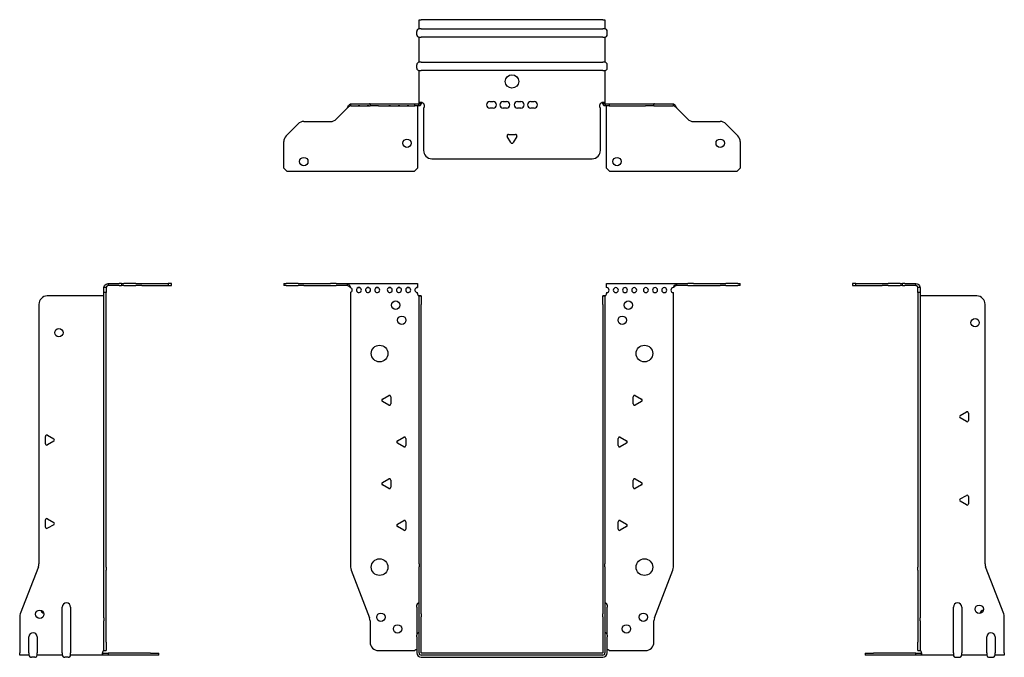
# Model space of a CAD drawing. Units: millimetres. Extents: x -295 to 410, y -586 to 159.
# Drawn here: x -295 to 295, y -223 to 159 of the extents above; entities that cross this region are included whole.
import ezdxf

# ---------------------------------------------------------------- set-up
doc = ezdxf.new("R2010")
doc.units = ezdxf.units.MM

# ---------------------------------------------------------------- blocks, each defined once
blk = doc.blocks.new('EWH219_109-bent-Front')
at = {"layer": ''}
for p, q in [((-136.7, 1.2), (-135.24, 1.2)), ((-136.7, 1.2), (-136.7, 0)), ((-135.24, 0), (-136.7, 0)), ((-128.16, 1.2), (-135.24, 1.2)), ((-135.24, 0), (-128.16, 0)), ((-128.16, 1.2), (-124.63, 1.2)), ((-124.63, 0), (-128.16, 0)), ((-124.63, 1.2), (-108.77, 1.2)), ((-124.63, 0), (-108.77, 0)), ((-105.24, 1.2), (-108.77, 1.2)), ((-108.77, 0), (-105.24, 0)), ((-105.24, 1.2), (-98.58, 1.2)), ((-98.58, 0), (-105.24, 0)), ((-98.58, 1.2), (-56.7, 1.2)), ((-98.58, 0), (-98.58, 1.2)), ((-56.7, 1.2), (-56.7, -1.03)), ((56.7, 1.2), (98.58, 1.2)), ((56.7, -1.2), (56.7, 1.2)), ((98.58, 1.2), (98.58, 0)), ((98.58, 1.2), (105.24, 1.2)), ((105.24, 0), (98.58, 0)), ((108.77, 1.2), (105.24, 1.2)), ((105.24, 0), (108.77, 0)), ((108.77, 1.2), (124.63, 1.2)), ((108.77, 0), (124.63, 0)), ((124.63, 1.2), (128.16, 1.2)), ((128.16, 0), (124.63, 0)), ((135.24, 1.2), (128.16, 1.2)), ((128.16, 0), (135.24, 0)), ((135.24, 1.2), (136.7, 1.2)), ((136.7, 0), (135.24, 0)), ((136.7, 0), (136.7, 1.2)), ((-96.7, -4.03), (-96.7, -168.63)), ((-56.7, -1.03), (-56.7, -1.11)), ((-56.7, -4.7), (-56.7, -4.11)), ((56.7, -4.2), (56.7, -4.7)), ((96.7, -168.63), (96.7, -4.2)), ((-55.7, -6.15), (-55.7, -6.2)), ((-55.67, -6.15), (-55.7, -6.15)), ((-55.7, -11.2), (-55.7, -6.2)), ((-54.5, -6.2), (-55.7, -6.2)), ((-55.7, -166.65), (-55.7, -11.2)), ((-54.5, -6.15), (-55.67, -6.15)), ((-54.5, -6.2), (-54.5, -6.15)), ((-54.5, -6.2), (-54.5, -11.2)), ((-54.5, -166.65), (-54.5, -11.2)), ((54.5, -6.15), (54.5, -6.2)), ((55.67, -6.15), (54.5, -6.15)), ((54.5, -11.2), (54.5, -6.2)), ((55.7, -6.2), (54.5, -6.2)), ((54.5, -11.2), (54.5, -166.65)), ((55.7, -6.15), (55.67, -6.15)), ((55.7, -6.2), (55.7, -6.15)), ((55.7, -6.2), (55.7, -11.2)), ((55.7, -11.2), (55.7, -166.65)), ((-77.6, -68.01), (-73.85, -65.84)), ((-73.85, -71.56), (-77.6, -69.39)), ((-72.65, -66.54), (-72.65, -70.86)), ((72.65, -70.86), (72.65, -66.54)), ((73.85, -65.84), (77.6, -68.01)), ((77.6, -69.39), (73.85, -71.56)), ((-68.6, -93.01), (-64.85, -90.84)), ((-63.65, -91.54), (-63.65, -95.86)), ((63.65, -95.86), (63.65, -91.54)), ((64.85, -90.84), (68.6, -93.01)), ((-64.85, -96.56), (-68.6, -94.39)), ((68.6, -94.39), (64.85, -96.56)), ((-77.6, -118.01), (-73.85, -115.84)), ((-72.65, -116.54), (-72.65, -120.86)), ((72.65, -120.86), (72.65, -116.54)), ((73.85, -115.84), (77.6, -118.01)), ((-73.85, -121.56), (-77.6, -119.39)), ((77.6, -119.39), (73.85, -121.56)), ((-68.6, -143.01), (-64.85, -140.84)), ((-63.65, -141.54), (-63.65, -145.86)), ((63.65, -145.86), (63.65, -141.54)), ((64.85, -140.84), (68.6, -143.01)), ((-64.85, -146.56), (-68.6, -144.39)), ((68.6, -144.39), (64.85, -146.56)), ((-96.37, -170.42), (-85.39, -199.03)), ((-55.7, -166.65), (-55.7, -168.45)), ((-55.7, -196.67), (-55.7, -168.45)), ((-54.5, -168.45), (-54.5, -166.65)), ((-54.5, -196.67), (-54.5, -168.45)), ((54.5, -166.65), (54.5, -168.45)), ((54.5, -168.45), (54.5, -196.67)), ((55.7, -168.45), (55.7, -166.65)), ((55.7, -168.45), (55.7, -196.67)), ((85.39, -199.03), (96.37, -170.42)), ((-57.05, -192.6), (-57.05, -191.59)), ((-57.05, -192.6), (-57.05, -209.49)), ((57.05, -191.59), (57.05, -192.6)), ((57.05, -209.49), (57.05, -192.6)), ((-55.7, -198.47), (-55.7, -196.67)), ((-55.7, -220.1), (-55.7, -198.47)), ((-54.5, -196.67), (-54.5, -198.47)), ((-54.5, -220.1), (-54.5, -198.47)), ((54.5, -198.47), (54.5, -196.67)), ((54.5, -198.47), (54.5, -220.1)), ((55.7, -196.67), (55.7, -198.47)), ((55.7, -198.47), (55.7, -220.1)), ((-85.05, -200.83), (-85.05, -213.7)), ((85.05, -213.7), (85.05, -200.83)), ((-57.05, -210.5), (-57.05, -209.49)), ((-57.05, -210.5), (-57.05, -220.1)), ((57.05, -209.49), (57.05, -210.5)), ((57.05, -220.1), (57.05, -210.5)), ((-80.05, -218.7), (-58.25, -218.7)), ((54.4, -220.2), (-54.4, -220.2)), ((54.4, -221.4), (-54.4, -221.4)), ((-54.4, -222.75), (54.4, -222.75)), ((58.25, -218.7), (80.05, -218.7))]:
    blk.add_line(p, q, dxfattribs=at)
for centre, radius in [((-69.7, -11.7), 2.5), ((69.7, -11.7), 2.5), ((-66, -20.7), 2.5), ((66, -20.7), 2.5), ((-79.3, -40.7), 5), ((79.3, -40.7), 5), ((-79.3, -168.7), 5), ((79.3, -168.7), 5), ((-78.55, -198.7), 2.5), ((78.65, -198.7), 2.5), ((-68.55, -205.7), 2.5), ((68.55, -205.7), 2.5)]:
    blk.add_circle(centre, radius, dxfattribs=at)
for centre, radius, start, end in [((-97.2, -2.61), 1.5, 289.47122, 70.52878), ((-91.7, -2.61), 1.5, 109.47121, 0), ((-91.7, -2.61), 1.5, 0, 70.52879), ((-86.2, -2.61), 1.5, 109.47121, 0), ((-86.2, -2.61), 1.5, 0, 70.52879), ((-80.7, -2.61), 1.5, 109.47121, 0), ((-80.7, -2.61), 1.5, 0, 70.52879), ((-73.2, -2.61), 1.5, 109.47121, 0), ((-73.2, -2.61), 1.5, 0, 70.52879), ((-67.7, -2.61), 1.5, 109.47121, 0), ((-67.7, -2.61), 1.5, 0, 70.52879), ((-62.2, -2.61), 1.5, 109.47121, 0), ((-62.2, -2.61), 1.5, 0, 70.52879), ((-56.7, -2.61), 1.5, 109.47121, 270), ((-55.2, -4.7), 1.5, 180, 246.42183), ((55.2, -4.7), 1.5, 293.57817, 0), ((56.7, -2.7), 1.5, 270, 90), ((62.2, -2.7), 1.5, 90, 0), ((62.2, -2.7), 1.5, 0, 90), ((67.7, -2.7), 1.5, 90, 0), ((67.7, -2.7), 1.5, 0, 90), ((73.2, -2.7), 1.5, 90, 0), ((73.2, -2.7), 1.5, 0, 90), ((80.2, -2.7), 1.5, 90, 0), ((80.2, -2.7), 1.5, 0, 90), ((85.7, -2.7), 1.5, 90, 0), ((85.7, -2.7), 1.5, 0, 90), ((91.2, -2.7), 1.5, 90, 0), ((91.2, -2.7), 1.5, 0, 90), ((96.7, -2.7), 1.5, 90, 270), ((-77.2, -68.7), 0.8, 120, 240), ((-73.45, -66.54), 0.8, 0, 120), ((73.45, -66.54), 0.8, 60, 180), ((77.2, -68.7), 0.8, 300, 60), ((-73.45, -70.86), 0.8, 240, 0), ((73.45, -70.86), 0.8, 180, 300), ((-68.2, -93.7), 0.8, 120, 240), ((-64.45, -91.54), 0.8, 0, 120), ((64.45, -91.54), 0.8, 60, 180), ((68.2, -93.7), 0.8, 300, 60), ((-64.45, -95.86), 0.8, 240, 0), ((64.45, -95.86), 0.8, 180, 300), ((-73.45, -116.54), 0.8, 0, 120), ((73.45, -116.54), 0.8, 60, 180), ((-77.2, -118.7), 0.8, 120, 240), ((-73.45, -120.86), 0.8, 240, 0), ((73.45, -120.86), 0.8, 180, 300), ((77.2, -118.7), 0.8, 300, 60), ((-64.45, -141.54), 0.8, 0, 120), ((64.45, -141.54), 0.8, 60, 180), ((-68.2, -143.7), 0.8, 120, 240), ((-64.45, -145.86), 0.8, 240, 0), ((64.45, -145.86), 0.8, 180, 300), ((68.2, -143.7), 0.8, 300, 60), ((-91.7, -168.63), 5, 180, 201), ((91.7, -168.63), 5, 339, 0), ((-55.55, -191.59), 1.5, 95.73917, 180), ((55.55, -191.59), 1.5, 0, 84.26083), ((-90.05, -200.83), 5, 0, 21), ((90.05, -200.83), 5, 159, 180), ((-55.55, -209.49), 1.5, 95.73917, 180), ((55.55, -209.49), 1.5, 0, 84.26083), ((-80.05, -213.7), 5, 180, 270), ((-56.85, -220.2), 2.05, 95.51332, 132.97028), ((56.85, -220.2), 2.05, 47.02972, 84.48668), ((80.05, -213.7), 5, 270, 0), ((-54.4, -220.1), 2.65, 180, 270), ((-54.4, -220.1), 1.3, 180, 270), ((-54.4, -220.1), 0.1, 180, 270), ((54.4, -220.1), 0.1, 270, 0), ((54.4, -220.1), 1.3, 270, 0), ((54.4, -220.1), 2.65, 270, 0)]:
    blk.add_arc(centre, radius, start, end, dxfattribs=at)
for points, knots in [([(-98.58, 1.2), (-98.15, 1.2), (-97.72, 0.69), (-97.28, -0.08), (-97.09, -0.42), (-96.89, -0.81), (-96.7, -1.2)], [0, 0, 0, 0, 1.085203, 1.085203, 1.085203, 1.570796, 1.570796, 1.570796, 1.570796]), ([(96.7, -1.2), (97.13, -0.33), (97.57, 0.52), (98, 0.92), (98.2, 1.1), (98.39, 1.2), (98.58, 1.2)], [0, 0, 0, 0, 1.085203, 1.085203, 1.085203, 1.570796, 1.570796, 1.570796, 1.570796]), ([(-96.7, -1.2), (-97.22, -0.68), (-97.73, -0.19), (-98.25, -0.05), (-98.36, -0.02), (-98.47, 0), (-98.58, 0)], [0, 0, 0, 0, 1.290531, 1.290531, 1.290531, 1.570796, 1.570796, 1.570796, 1.570796]), ([(98.58, 0), (98.07, 0), (97.55, -0.37), (97.04, -0.87), (96.92, -0.98), (96.81, -1.09), (96.7, -1.2)], [0, 0, 0, 0, 1.290531, 1.290531, 1.290531, 1.570796, 1.570796, 1.570796, 1.570796]), ([(-55.7, -6.15), (-55.7, -6.14), (-55.7, -6.14), (-55.71, -6.12), (-55.72, -6.12), (-55.74, -6.11), (-55.75, -6.1), (-55.78, -6.09), (-55.79, -6.08), (-55.8, -6.07)], [0, 0, 0, 0, 0.00439985, 0.00439985, 0.00895149, 0.00895149, 0.01308495, 0.01308495, 0.01729651, 0.01729651, 0.01729651, 0.01729651]), ([(-55.8, -6.07), (-55.63, -6.08), (-55.46, -6.09), (-55.15, -6.1), (-55.01, -6.11), (-54.77, -6.12), (-54.67, -6.13), (-54.57, -6.13), (-54.54, -6.14), (-54.51, -6.14), (-54.5, -6.14), (-54.5, -6.15)], [0, 0, 0, 0, 0.0508941, 0.0508941, 0.1017621, 0.1017621, 0.152615, 0.152615, 0.1787343, 0.1787343, 0.2048576, 0.2048576, 0.2048576, 0.2048576]), ([(54.5, -6.15), (54.5, -6.14), (54.53, -6.14), (54.66, -6.13), (54.76, -6.12), (54.99, -6.11), (55.14, -6.1), (55.37, -6.09), (55.45, -6.09), (55.63, -6.08), (55.71, -6.08), (55.8, -6.07)], [0, 0, 0, 0, 0.0508174, 0.0508174, 0.1016387, 0.1016387, 0.1524713, 0.1524713, 0.178664, 0.178664, 0.2048512, 0.2048512, 0.2048512, 0.2048512]), ([(55.8, -6.07), (55.79, -6.08), (55.77, -6.09), (55.74, -6.11), (55.73, -6.11), (55.72, -6.12), (55.71, -6.13), (55.7, -6.14), (55.7, -6.14), (55.7, -6.15)], [0, 0, 0, 0, 0.0050448, 0.0050448, 0.00984068, 0.00984068, 0.0136297, 0.0136297, 0.01736561, 0.01736561, 0.01736561, 0.01736561])]:
    blk.add_open_spline(points, degree=3, knots=knots, dxfattribs=at)
for points in [[(-92.2, -1.2), (-91.88, -0.97), (-91.52, -0.97), (-91.2, -1.2)], [(-91.2, -1.2), (-91.52, -1.09), (-91.88, -1.09), (-92.2, -1.2)], [(-86.7, -1.2), (-86.38, -0.97), (-86.02, -0.97), (-85.7, -1.2)], [(-85.7, -1.2), (-86.02, -1.09), (-86.38, -1.09), (-86.7, -1.2)], [(-81.2, -1.2), (-80.88, -0.97), (-80.52, -0.97), (-80.2, -1.2)], [(-80.2, -1.2), (-80.52, -1.09), (-80.88, -1.09), (-81.2, -1.2)], [(-73.7, -1.2), (-73.38, -0.97), (-73.02, -0.97), (-72.7, -1.2)], [(-72.7, -1.2), (-73.02, -1.09), (-73.38, -1.09), (-73.7, -1.2)], [(-68.2, -1.2), (-67.88, -0.97), (-67.52, -0.97), (-67.2, -1.2)], [(-67.2, -1.2), (-67.52, -1.09), (-67.88, -1.09), (-68.2, -1.2)], [(-62.7, -1.2), (-62.38, -0.97), (-62.02, -0.97), (-61.7, -1.2)], [(-61.7, -1.2), (-62.02, -1.09), (-62.38, -1.09), (-62.7, -1.2)], [(-57.2, -1.2), (-57.04, -1.09), (-56.87, -1.03), (-56.7, -1.03)], [(-56.7, -1.11), (-56.87, -1.11), (-57.04, -1.14), (-57.2, -1.2)]]:
    blk.add_open_spline(points, degree=3, dxfattribs=at)
blk = doc.blocks.new('EWH219_109-bent-Left')
at = {"layer": ''}
for p, q in [((-37.32, 1.2), (-39.32, 1.2)), ((-39.32, 1.2), (-39.32, 0)), ((-39.32, 0), (-37.32, 0)), ((-37.32, 1.2), (-21.39, 1.2)), ((-37.32, 0), (-37.32, 1.2)), ((-37.32, 0), (-21.39, 0)), ((-21.39, 1.2), (-17.85, 1.2)), ((-17.85, 0), (-21.39, 0)), ((-10.78, 1.2), (-17.85, 1.2)), ((-17.85, 0), (-10.78, 0)), ((-10.78, 1.2), (-9.32, 1.2)), ((-9.32, 0), (-10.78, 0)), ((-7.85, 1.2), (-9.32, 1.2)), ((-9.32, 0), (-9.32, 1.2)), ((-9.32, 0), (-7.85, 0)), ((-7.85, 1.2), (-1.2, 1.2)), ((-1.2, 0), (-7.85, 0)), ((-1.2, 0), (-1.2, 1.2)), ((1.2, -1.2), (0, -1.2)), ((0, -4.03), (0, -1.2)), ((1.2, -4.03), (0, -4.03)), ((0, -4.03), (0, -168.63)), ((1.2, -1.2), (1.2, -4.03)), ((1.2, -4.03), (1.2, -168.63)), ((35.2, -6.2), (1.7, -6.2)), ((40.2, -166.65), (40.2, -11.2)), ((25.3, -77.86), (29.05, -75.7)), ((30.25, -76.39), (30.25, -80.72)), ((29.05, -81.41), (25.3, -79.25)), ((25.3, -127.86), (29.05, -125.7)), ((29.05, -131.41), (25.3, -129.25)), ((30.25, -126.39), (30.25, -130.72)), ((0, -170.42), (0, -168.63)), ((0, -170.42), (0, -199.03)), ((1.2, -168.63), (1.2, -170.42)), ((1.2, -170.42), (1.2, -199.03)), ((51.37, -196.67), (40.53, -168.45)), ((21.2, -220.1), (21.2, -192.6)), ((26.2, -192.6), (26.2, -220.1)), ((0, -199.03), (0, -200.83)), ((1.2, -200.83), (1.2, -199.03)), ((51.7, -220.1), (51.7, -198.47)), ((0, -200.83), (0, -213.7)), ((1.2, -200.83), (1.2, -213.7)), ((41.2, -220.1), (41.2, -210.5)), ((46.2, -210.5), (46.2, -220.1)), ((0, -218.7), (0, -213.7)), ((1.2, -213.7), (1.2, -218.7)), ((-31.6, -220.2), (-26.6, -220.2)), ((-31.6, -220.2), (-31.6, -221.4)), ((-26.6, -221.4), (-31.6, -221.4)), ((-1.35, -220.2), (-26.6, -220.2)), ((-1.35, -221.4), (-26.6, -221.4)), ((-1.35, -220.2), (2.09, -220.2)), ((-1.35, -221.4), (-1.35, -220.2)), ((2.09, -221.4), (-1.35, -221.4)), ((0, -218.7), (1.2, -218.7)), ((2.09, -221.4), (2.09, -220.2)), ((21.2, -221.4), (2.09, -221.4)), ((21.2, -220.1), (21.2, -221.4)), ((22.69, -222.75), (24.71, -222.75)), ((26.2, -221.4), (26.2, -220.1)), ((41.2, -221.4), (26.2, -221.4)), ((41.2, -220.1), (41.2, -221.4)), ((42.69, -222.75), (44.71, -222.75)), ((46.2, -221.4), (46.2, -220.1)), ((51.7, -221.4), (46.2, -221.4)), ((51.7, -220.1), (51.7, -221.4))]:
    blk.add_line(p, q, dxfattribs=at)
for centre in [(34.2, -22.2), (36.7, -193.9)]:
    blk.add_circle(centre, 2.5, dxfattribs=at)
for centre, radius, start, end in [((1.7, -4.7), 1.5, 254.53399, 270), ((35.2, -11.2), 5, 0, 90), ((29.45, -76.39), 0.8, 0, 120), ((25.7, -78.55), 0.8, 120, 240), ((29.45, -80.72), 0.8, 240, 0), ((25.7, -128.55), 0.8, 120, 240), ((29.45, -126.39), 0.8, 0, 120), ((29.45, -130.72), 0.8, 240, 0), ((45.2, -166.65), 5, 180, 201), ((23.7, -192.6), 2.5, 0, 180), ((39.7, -196.9), 2.5, 103.05194, 166.94806), ((46.7, -198.47), 5, 0, 21), ((43.7, -210.5), 2.5, 0, 180), ((0.05, -220.2), 2.05, 2.79603, 52.3208), ((22.69, -221.25), 1.5, 185.73917, 270), ((24.71, -221.25), 1.5, 270, 354.26083), ((42.69, -221.25), 1.5, 185.73917, 270), ((44.71, -221.25), 1.5, 270, 354.26083)]:
    blk.add_arc(centre, radius, start, end, dxfattribs=at)
for points, knots in [([(-1.2, 1.2), (-0.33, 1.2), (0.52, 0.69), (0.92, -0.08), (1.1, -0.42), (1.2, -0.81), (1.2, -1.2)], [0, 0, 0, 0, 1.085203, 1.085203, 1.085203, 1.570796, 1.570796, 1.570796, 1.570796]), ([(0, -1.2), (0, -0.68), (-0.37, -0.19), (-0.87, -0.05), (-0.98, -0.02), (-1.09, 0), (-1.2, 0)], [0, 0, 0, 0, 1.290531, 1.290531, 1.290531, 1.570796, 1.570796, 1.570796, 1.570796]), ([(1.3, -6.15), (1.29, -6.14), (1.27, -6.14), (1.25, -6.12), (1.24, -6.12), (1.22, -6.11), (1.21, -6.1), (1.2, -6.09), (1.2, -6.08), (1.2, -6.07)], [0, 0, 0, 0, 0.00439985, 0.00439985, 0.00895149, 0.00895149, 0.01308495, 0.01308495, 0.01729651, 0.01729651, 0.01729651, 0.01729651]), ([(1.2, -218.44), (1.2, -218.45), (1.2, -218.47), (1.22, -218.49), (1.23, -218.51), (1.25, -218.53), (1.26, -218.54), (1.28, -218.56), (1.29, -218.57), (1.3, -218.58)], [0, 0, 0, 0, 0.00625284, 0.00625284, 0.01289855, 0.01289855, 0.01683751, 0.01683751, 0.02085869, 0.02085869, 0.02085869, 0.02085869]), ([(2.09, -220.1), (2.1, -220.27), (2.1, -220.44), (2.1, -220.75), (2.1, -220.89), (2.1, -221.13), (2.1, -221.23), (2.1, -221.33), (2.1, -221.36), (2.1, -221.39), (2.09, -221.4), (2.09, -221.4)], [0, 0, 0, 0, 0.0507913, 0.0507913, 0.1015748, 0.1015748, 0.1523576, 0.1523576, 0.1785424, 0.1785424, 0.2047268, 0.2047268, 0.2047268, 0.2047268])]:
    blk.add_open_spline(points, degree=3, knots=knots, dxfattribs=at)
for points in [[(1.3, -218.58), (1.27, -218.58), (1.23, -218.57), (1.2, -218.57)], [(2.09, -220.2), (2.09, -220.2), (2.09, -220.2), (2.09, -220.2)]]:
    blk.add_open_spline(points, degree=3, dxfattribs=at)
blk = doc.blocks.new('EWH219_109-bent-Right')
at = {"layer": ''}
for p, q in [((1.2, 1.2), (1.2, 0)), ((1.2, 1.2), (7.85, 1.2)), ((7.85, 0), (1.2, 0)), ((9.32, 1.2), (7.85, 1.2)), ((7.85, 0), (9.32, 0)), ((9.32, 1.2), (10.78, 1.2)), ((9.32, 1.2), (9.32, 0)), ((10.78, 0), (9.32, 0)), ((17.85, 1.2), (10.78, 1.2)), ((10.78, 0), (17.85, 0)), ((17.85, 1.2), (21.39, 1.2)), ((21.39, 0), (17.85, 0)), ((21.39, 1.2), (37.32, 1.2)), ((21.39, 0), (37.32, 0)), ((39.32, 1.2), (37.32, 1.2)), ((37.32, 1.2), (37.32, 0)), ((37.32, 0), (39.32, 0)), ((39.32, 0), (39.32, 1.2)), ((0, -1.2), (-1.2, -1.2)), ((-1.2, -4.2), (-1.2, -1.2)), ((-1.2, -168.63), (-1.2, -4.2)), ((0, -4.2), (-1.2, -4.2)), ((0, -1.2), (0, -4.2)), ((0, -168.63), (0, -4.2)), ((-40.2, -11.2), (-40.2, -166.65)), ((-1.7, -6.2), (-35.2, -6.2)), ((-36.25, -94.72), (-36.25, -90.39)), ((-35.05, -89.7), (-31.3, -91.86)), ((-31.3, -93.25), (-35.05, -95.41)), ((-36.25, -144.72), (-36.25, -140.39)), ((-35.05, -139.7), (-31.3, -141.86)), ((-31.3, -143.25), (-35.05, -145.41)), ((-40.53, -168.45), (-51.37, -196.67)), ((-1.2, -170.42), (-1.2, -168.63)), ((-1.2, -199.03), (-1.2, -170.42)), ((0, -168.63), (0, -170.42)), ((0, -199.03), (0, -170.42)), ((-26.2, -220.1), (-26.2, -192.6)), ((-21.2, -192.6), (-21.2, -220.1)), ((-51.7, -198.47), (-51.7, -220.1)), ((-1.2, -199.03), (-1.2, -200.83)), ((0, -200.83), (0, -199.03)), ((-1.2, -213.7), (-1.2, -200.83)), ((0, -213.7), (0, -200.83)), ((-46.2, -220.1), (-46.2, -210.5)), ((-41.2, -210.5), (-41.2, -220.1)), ((-1.2, -218.7), (-1.2, -213.7)), ((0, -213.7), (0, -218.7)), ((-51.7, -221.4), (-51.7, -220.1)), ((-46.2, -221.4), (-51.7, -221.4)), ((-46.2, -220.1), (-46.2, -221.4)), ((-42.69, -222.75), (-44.71, -222.75)), ((-41.2, -221.4), (-41.2, -220.1)), ((-26.2, -221.4), (-41.2, -221.4)), ((-26.2, -220.1), (-26.2, -221.4)), ((-22.69, -222.75), (-24.71, -222.75)), ((-21.2, -221.4), (-21.2, -220.1)), ((-2.09, -221.4), (-21.2, -221.4)), ((-2.09, -220.2), (1.35, -220.2)), ((-2.09, -220.2), (-2.09, -221.4)), ((1.35, -221.4), (-2.09, -221.4)), ((-1.2, -218.7), (0, -218.7)), ((26.6, -220.2), (1.35, -220.2)), ((1.35, -220.2), (1.35, -221.4)), ((26.6, -221.4), (1.35, -221.4)), ((26.6, -220.2), (31.6, -220.2)), ((31.6, -221.4), (26.6, -221.4)), ((31.6, -221.4), (31.6, -220.2))]:
    blk.add_line(p, q, dxfattribs=at)
for centre in [(-28.2, -28.2), (-39.7, -196.9)]:
    blk.add_circle(centre, 2.5, dxfattribs=at)
for centre, radius, start, end in [((-35.2, -11.2), 5, 90, 180), ((-1.7, -4.7), 1.5, 270, 285.46601), ((-35.45, -90.39), 0.8, 60, 180), ((-31.7, -92.55), 0.8, 300, 60), ((-35.45, -94.72), 0.8, 180, 300), ((-35.45, -140.39), 0.8, 60, 180), ((-35.45, -144.72), 0.8, 180, 300), ((-31.7, -142.55), 0.8, 300, 60), ((-45.2, -166.65), 5, 339, 0), ((-36.7, -193.9), 2.5, 193.05194, 256.94806), ((-23.7, -192.6), 2.5, 0, 180), ((-46.7, -198.47), 5, 159, 180), ((-43.7, -210.5), 2.5, 0, 180), ((-44.71, -221.25), 1.5, 185.73917, 270), ((-42.69, -221.25), 1.5, 270, 354.26083), ((-24.71, -221.25), 1.5, 185.73917, 270), ((-22.69, -221.25), 1.5, 270, 354.26083), ((-0.05, -220.2), 2.05, 127.6792, 177.20397)]:
    blk.add_arc(centre, radius, start, end, dxfattribs=at)
for points, knots in [([(-1.2, -1.2), (-1.2, -0.33), (-0.69, 0.52), (0.08, 0.92), (0.42, 1.1), (0.81, 1.2), (1.2, 1.2)], [0, 0, 0, 0, 1.085203, 1.085203, 1.085203, 1.570796, 1.570796, 1.570796, 1.570796]), ([(1.2, 0), (0.68, 0), (0.19, -0.37), (0.05, -0.87), (0.02, -0.98), (0, -1.09), (0, -1.2)], [0, 0, 0, 0, 1.290531, 1.290531, 1.290531, 1.570796, 1.570796, 1.570796, 1.570796]), ([(-1.2, -6.07), (-1.2, -6.08), (-1.2, -6.09), (-1.22, -6.11), (-1.22, -6.11), (-1.24, -6.12), (-1.25, -6.13), (-1.28, -6.14), (-1.29, -6.14), (-1.3, -6.15)], [0, 0, 0, 0, 0.0050448, 0.0050448, 0.00984068, 0.00984068, 0.0136297, 0.0136297, 0.01736561, 0.01736561, 0.01736561, 0.01736561]), ([(-2.09, -221.4), (-2.1, -221.4), (-2.1, -221.37), (-2.1, -221.24), (-2.1, -221.14), (-2.1, -220.91), (-2.1, -220.76), (-2.1, -220.53), (-2.1, -220.45), (-2.1, -220.27), (-2.09, -220.19), (-2.09, -220.1)], [0, 0, 0, 0, 0.0507913, 0.0507913, 0.1015748, 0.1015748, 0.1523576, 0.1523576, 0.1785424, 0.1785424, 0.2047268, 0.2047268, 0.2047268, 0.2047268]), ([(-1.3, -218.58), (-1.28, -218.56), (-1.26, -218.54), (-1.23, -218.51), (-1.22, -218.5), (-1.2, -218.47), (-1.2, -218.45), (-1.2, -218.44)], [0, 0, 0, 0, 0.00756146, 0.00756146, 0.01453006, 0.01453006, 0.02105505, 0.02105505, 0.02105505, 0.02105505])]:
    blk.add_open_spline(points, degree=3, knots=knots, dxfattribs=at)
for points in [[(-2.09, -220.2), (-2.09, -220.2), (-2.09, -220.2), (-2.09, -220.2)], [(-1.2, -218.57), (-1.23, -218.57), (-1.27, -218.58), (-1.3, -218.58)]]:
    blk.add_open_spline(points, degree=3, dxfattribs=at)
blk = doc.blocks.new('EWH219_109-bent-Bottom')
at = {"layer": ''}
for p, q in [((-55.7, 51.7), (-54.4, 51.7)), ((-55.7, 46.2), (-55.7, 51.7)), ((54.4, 51.7), (-54.4, 51.7)), ((54.4, 51.7), (55.7, 51.7)), ((55.7, 51.7), (55.7, 46.2)), ((-57.05, 42.69), (-57.05, 44.71)), ((-54.4, 46.2), (-55.7, 46.2)), ((-54.4, 46.2), (54.4, 46.2)), ((55.7, 46.2), (54.4, 46.2)), ((57.05, 42.69), (57.05, 44.71)), ((-55.7, 26.2), (-55.7, 41.2)), ((-55.7, 41.2), (-54.4, 41.2)), ((54.4, 41.2), (-54.4, 41.2)), ((54.4, 41.2), (55.7, 41.2)), ((55.7, 41.2), (55.7, 26.2)), ((-57.05, 22.69), (-57.05, 24.71)), ((-54.4, 26.2), (-55.7, 26.2)), ((-54.4, 26.2), (54.4, 26.2)), ((55.7, 26.2), (54.4, 26.2)), ((57.05, 22.69), (57.05, 24.71)), ((-55.7, 2.09), (-55.7, 21.2)), ((-55.7, 21.2), (-54.4, 21.2)), ((54.4, 21.2), (-54.4, 21.2)), ((54.4, 21.2), (55.7, 21.2)), ((55.7, 21.2), (55.7, 2.09)), ((-96.7, 1.2), (-96.37, 1.2)), ((-96.7, 1.2), (-96.7, 0)), ((-96.37, 0), (-96.7, 0)), ((-96.37, 1.2), (-85.39, 1.2)), ((-96.37, 0), (-85.39, 0)), ((-91.2, 0), (-92.2, 0)), ((-85.7, 0), (-86.7, 0)), ((-85.05, 1.2), (-85.39, 1.2)), ((-85.39, 0), (-85.05, 0)), ((-85.05, 1.2), (-80.05, 1.2)), ((-85.05, 1.2), (-85.05, 0)), ((-80.05, 0), (-85.05, 0)), ((-80.2, 0), (-81.2, 0)), ((-80.05, 1.2), (-58.25, 1.2)), ((-80.05, 0), (-58.25, 0)), ((-72.7, 0), (-73.7, 0)), ((-67.2, 0), (-68.2, 0)), ((-61.7, 0), (-62.7, 0)), ((-58.25, 1.2), (-55.8, 1.2)), ((-58.25, 0), (-58.25, 1.2)), ((-55.8, 0), (-58.25, 0)), ((-56.7, 0), (-56.7, 0)), ((-55.8, 1.17), (-55.8, 1.2)), ((-55.8, 0), (-55.8, 1.17)), ((-55.7, 1.3), (-55.7, 2.09)), ((-54.5, 2.09), (-55.7, 2.09)), ((-55.7, 1.3), (-55.67, 1.3)), ((-55.67, 1.3), (-54.5, 1.3)), ((-54.5, 2.09), (-54.5, 1.3)), ((-13.3, 2.7), (-11.3, 2.7)), ((-5.3, 2.7), (-3.3, 2.7)), ((3.3, 2.7), (5.3, 2.7)), ((11.3, 2.7), (13.3, 2.7)), ((54.5, 1.3), (54.5, 2.09)), ((55.7, 2.09), (54.5, 2.09)), ((54.5, 1.3), (55.67, 1.3)), ((55.67, 1.3), (55.7, 1.3)), ((55.7, 2.09), (55.7, 1.3)), ((55.8, 1.2), (58.25, 1.2)), ((55.8, 1.2), (55.8, 1.17)), ((55.8, 1.17), (55.8, 0)), ((58.25, 0), (55.8, 0)), ((56.7, -1.2), (56.7, 0)), ((58.25, 1.2), (80.05, 1.2)), ((58.25, 1.2), (58.25, 0)), ((58.25, 0), (80.05, 0)), ((80.05, 1.2), (85.05, 1.2)), ((85.05, 0), (80.05, 0)), ((85.39, 1.2), (85.05, 1.2)), ((85.05, 0), (85.05, 1.2)), ((85.05, 0), (85.39, 0)), ((85.39, 1.2), (96.37, 1.2)), ((85.39, 0), (96.37, 0)), ((96.37, 1.2), (96.7, 1.2)), ((96.7, 0), (96.37, 0)), ((96.7, 0), (96.7, 1.2)), ((-98.58, -1.2), (-105.24, -7.85)), ((-56.7, 0), (-56.7, -1.2)), ((-56.7, -1.2), (-56.7, -37.32)), ((-53, -1.35), (-53, -26.6)), ((-11.3, -1.3), (-13.3, -1.3)), ((-3.3, -1.3), (-5.3, -1.3)), ((5.3, -1.3), (3.3, -1.3)), ((13.3, -1.3), (11.3, -1.3)), ((53, -26.6), (53, -1.35)), ((56.7, -37.32), (56.7, -1.2)), ((105.24, -7.85), (98.58, -1.2)), ((-135.24, -17.85), (-128.16, -10.78)), ((-124.63, -9.32), (-108.77, -9.32)), ((108.77, -9.32), (124.63, -9.32)), ((128.16, -10.78), (135.24, -17.85)), ((-2.16, -17.05), (2.16, -17.05)), ((-136.7, -37.32), (-136.7, -21.39)), ((-0.69, -22), (-2.86, -18.25)), ((2.86, -18.25), (0.69, -22)), ((136.7, -21.39), (136.7, -37.32)), ((-48, -31.6), (48, -31.6)), ((-134.7, -39.32), (-136.7, -37.32)), ((-58.7, -39.32), (-134.7, -39.32)), ((-56.7, -37.32), (-58.7, -39.32)), ((58.7, -39.32), (56.7, -37.32)), ((134.7, -39.32), (58.7, -39.32)), ((136.7, -37.32), (134.7, -39.32))]:
    blk.add_line(p, q, dxfattribs=at)
for centre, radius in [((0, 14.7), 4), ((-62.9, -22.32), 2.5), ((124.7, -22.32), 2.5), ((-124.7, -33.32), 2.5), ((62.9, -33.32), 2.5)]:
    blk.add_circle(centre, radius, dxfattribs=at)
for centre, radius, start, end in [((-55.55, 44.71), 1.5, 95.73917, 180), ((-55.55, 42.69), 1.5, 180, 264.26083), ((55.55, 44.71), 1.5, 0, 84.26083), ((55.55, 42.69), 1.5, 275.73917, 0), ((-55.55, 24.71), 1.5, 95.73917, 180), ((55.55, 24.71), 1.5, 0, 84.26083), ((-55.55, 22.69), 1.5, 180, 264.26083), ((55.55, 22.69), 1.5, 275.73917, 0), ((-54.5, 0.05), 2.05, 317.02972, 87.20397), ((-13.3, 0.7), 2, 90, 270), ((-11.3, 0.7), 2, 270, 90), ((-5.3, 0.7), 2, 90, 270), ((-3.3, 0.7), 2, 270, 90), ((3.3, 0.7), 2, 90, 270), ((5.3, 0.7), 2, 270, 90), ((11.3, 0.7), 2, 90, 270), ((13.3, 0.7), 2, 270, 90), ((54.5, 0.05), 2.05, 92.79603, 222.97028), ((-124.63, -14.32), 5, 90, 135), ((-108.77, -4.32), 5, 270, 315), ((108.77, -4.32), 5, 225, 270), ((124.63, -14.32), 5, 45, 90), ((-2.16, -17.85), 0.8, 90, 210), ((2.16, -17.85), 0.8, 330, 90), ((-131.7, -21.39), 5, 135, 180), ((0, -21.6), 0.8, 210, 330), ((131.7, -21.39), 5, 0, 45), ((-48, -26.6), 5, 180, 270), ((48, -26.6), 5, 270, 0)]:
    blk.add_arc(centre, radius, start, end, dxfattribs=at)
for points, knots in [([(-98.58, -1.2), (-98.15, -0.33), (-97.72, 0.52), (-97.28, 0.92), (-97.09, 1.1), (-96.89, 1.2), (-96.7, 1.2)], [0, 0, 0, 0, 1.085203, 1.085203, 1.085203, 1.570796, 1.570796, 1.570796, 1.570796]), ([(-96.7, 0), (-97.22, 0), (-97.73, -0.37), (-98.25, -0.87), (-98.36, -0.98), (-98.47, -1.09), (-98.58, -1.2)], [0, 0, 0, 0, 1.290531, 1.290531, 1.290531, 1.570796, 1.570796, 1.570796, 1.570796]), ([(-55.8, 1.2), (-55.78, 1.2), (-55.77, 1.2), (-55.74, 1.22), (-55.73, 1.23), (-55.71, 1.25), (-55.71, 1.26), (-55.7, 1.28), (-55.7, 1.29), (-55.7, 1.3)], [0, 0, 0, 0, 0.00625284, 0.00625284, 0.01289855, 0.01289855, 0.01683751, 0.01683751, 0.02085869, 0.02085869, 0.02085869, 0.02085869]), ([(-54.5, 1.3), (-54.5, 1.13), (-54.53, 0.96), (-54.66, 0.65), (-54.76, 0.51), (-55, 0.26), (-55.14, 0.17), (-55.45, 0.03), (-55.63, 0), (-55.8, 0)], [0, 0, 0, 0, 0.0510953, 0.0510953, 0.102147, 0.102147, 0.1531685, 0.1531685, 0.2053259, 0.2053259, 0.2053259, 0.2053259]), ([(-55.7, 2.09), (-55.7, 2.1), (-55.67, 2.1), (-55.54, 2.1), (-55.44, 2.1), (-55.21, 2.1), (-55.06, 2.1), (-54.83, 2.1), (-54.75, 2.1), (-54.57, 2.1), (-54.49, 2.09), (-54.4, 2.09)], [0, 0, 0, 0, 0.0507913, 0.0507913, 0.1015748, 0.1015748, 0.1523576, 0.1523576, 0.1785424, 0.1785424, 0.2047268, 0.2047268, 0.2047268, 0.2047268]), ([(54.4, 2.09), (54.57, 2.1), (54.74, 2.1), (55.05, 2.1), (55.19, 2.1), (55.43, 2.1), (55.53, 2.1), (55.63, 2.1), (55.66, 2.1), (55.69, 2.1), (55.7, 2.09), (55.7, 2.09)], [0, 0, 0, 0, 0.0507913, 0.0507913, 0.1015748, 0.1015748, 0.1523576, 0.1523576, 0.1785424, 0.1785424, 0.2047268, 0.2047268, 0.2047268, 0.2047268]), ([(55.8, 0), (55.63, 0), (55.46, 0.03), (55.15, 0.16), (55.01, 0.26), (54.77, 0.5), (54.67, 0.64), (54.54, 0.95), (54.5, 1.13), (54.5, 1.3)], [0, 0, 0, 0, 0.0509533, 0.0509533, 0.1019223, 0.1019223, 0.1529165, 0.1529165, 0.2053152, 0.2053152, 0.2053152, 0.2053152]), ([(55.7, 1.3), (55.7, 1.28), (55.7, 1.26), (55.72, 1.23), (55.74, 1.22), (55.77, 1.2), (55.78, 1.2), (55.8, 1.2)], [0, 0, 0, 0, 0.00756146, 0.00756146, 0.01453006, 0.01453006, 0.02105505, 0.02105505, 0.02105505, 0.02105505]), ([(96.7, 1.2), (97.13, 1.2), (97.57, 0.69), (98, -0.08), (98.2, -0.42), (98.39, -0.81), (98.58, -1.2)], [0, 0, 0, 0, 1.085203, 1.085203, 1.085203, 1.570796, 1.570796, 1.570796, 1.570796]), ([(98.58, -1.2), (98.07, -0.68), (97.55, -0.19), (97.04, -0.05), (96.92, -0.02), (96.81, 0), (96.7, 0)], [0, 0, 0, 0, 1.290531, 1.290531, 1.290531, 1.570796, 1.570796, 1.570796, 1.570796])]:
    blk.add_open_spline(points, degree=3, knots=knots, dxfattribs=at)
for points in [[(-54.5, 2.09), (-54.5, 2.09), (-54.5, 2.09), (-54.5, 2.09)], [(54.5, 2.09), (54.5, 2.09), (54.5, 2.09), (54.5, 2.09)], [(-56.7, 0), (-56.87, 0), (-57.04, 0), (-57.2, 0)]]:
    blk.add_open_spline(points, degree=3, dxfattribs=at)

msp = doc.modelspace()

# ---------------------------------------------------------------- block references
for name, p in [('EWH219_109-bent-Bottom', (0, 107.7)), ('EWH219_109-bent-Right', (-243.2, 0)), ('EWH219_109-bent-Front', (0, 0)), ('EWH219_109-bent-Left', (243.2, 0))]:
    msp.add_blockref(name, p)

doc.saveas('drawing.dxf')
